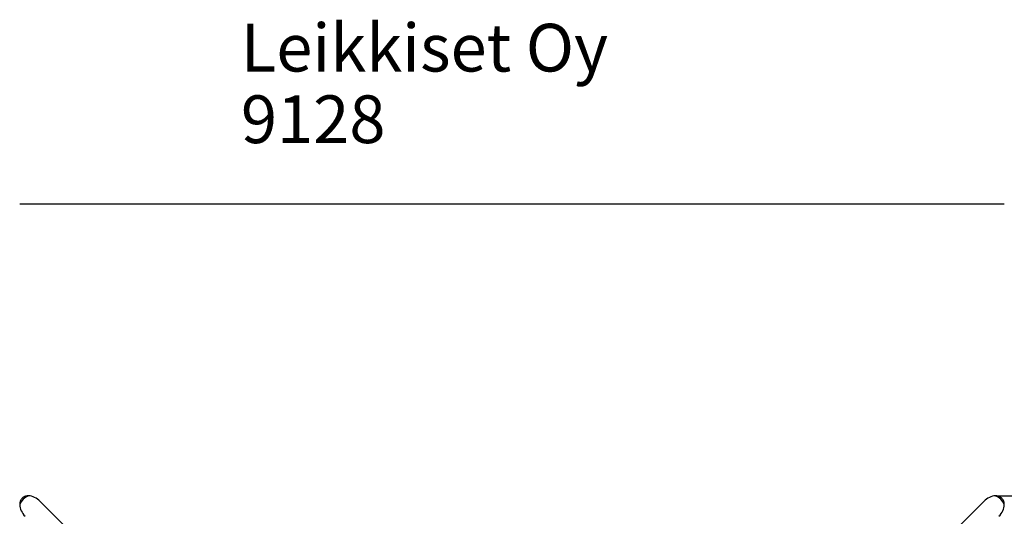
# Model space of a CAD drawing. Units: millimetres. Extents: x -136 to 17571, y 363 to 14907.
# Drawn here: x 6083 to 12270, y 11786 to 14907 of the extents above; entities that cross this region are included whole.
import ezdxf

# ---------------------------------------------------------------- set-up
doc = ezdxf.new("R2010")
doc.units = ezdxf.units.MM
doc.header["$LTSCALE"] = 500
doc.header["$PDSIZE"] = -1
doc.layers.add('dimensions', color=7, linetype='Continuous')
doc.layers.add('text', color=7, linetype='Continuous')
doc.dimstyles.new('Leikkiset', dxfattribs={"dimtxt": 250, "dimasz": 2.5, "dimexe": 1.25, "dimexo": 0.625, "dimgap": 0.6, "dimtad": 0, "dimtih": 1, "dimtoh": 1, "dimdec": 0, "dimtxsty": 'Standard', "dimcen": 2.5, "dimadec": 0, "dimazin": 0, "dimtfac": 1, "dimtmove": 0, "dimatfit": 3, "dimfxl": 1, "dimarcsym": 0})

# ---------------------------------------------------------------- blocks, each defined once
blk = doc.blocks.new('*D7')
at = {"layer": 'Defpoints', "color": 0}
for p in [(12213.8, 11914.2), (12213.8, 5726.8), (15169.9, 5726.8)]:
    blk.add_point(p, dxfattribs=at)
at = {"layer": 'dimensions', "color": 0, "lineweight": -2}
for p, q in [((12214.4, 11914.2), (15171.1, 11914.2)), ((15169.9, 11911.7), (15169.9, 8946.1)), ((15169.9, 5729.3), (15169.9, 8694.9)), ((12214.4, 5726.8), (15171.1, 5726.8))]:
    blk.add_line(p, q, dxfattribs=at)
at = {"layer": 'dimensions', "color": 0}
for points in [[(15170.3, 11911.7), (15169.4, 11911.7), (15169.9, 11914.2)], [(15169.4, 5729.3), (15170.3, 5729.3), (15169.9, 5726.8)]]:
    blk.add_solid(points, dxfattribs=at)
at = {"layer": 'dimensions', "color": 0, "insert": (15169.9, 8820.5), "char_height": 250, "attachment_point": 5}
blk.add_mtext('6187', dxfattribs=at)

msp = doc.modelspace()

# ---------------------------------------------------------------- linework, layer by layer
at = {"color": 4, "linetype": 'Continuous', "lineweight": 25}
msp.add_line((12270.2, 13748.2), (6082.8, 13748.2), dxfattribs=at)
at = {"color": 7, "linetype": 'Continuous', "lineweight": 25}
for p, q in [((9002.2, 9088.9), (6211.4, 11879.7)), ((12141.7, 11879.7), (9350.8, 9088.9))]:
    msp.add_line(p, q, dxfattribs=at)
for centre, start, end in [((6167, 11830.1), 108.22792, 161.77208), ((12186.1, 11830.1), 18.22792, 71.77208)]:
    msp.add_arc(centre, 88.5, start, end, dxfattribs=at)
for centre, major_axis, start_param, end_param in [((6164.3, 11832.8), (-66.5, 66.5), 4.712389, 5.640045), ((12188.8, 11832.8), (66.5, 66.5), 0.643141, 1.570796), ((6164.3, 11832.8), (-66.5, 66.5), 0.643141, 1.570796), ((12188.8, 11832.8), (66.5, 66.5), 4.712389, 5.640045)]:
    msp.add_ellipse(centre, major_axis=major_axis, ratio=0.707107, start_param=start_param, end_param=end_param, dxfattribs=at)
for points in [[(6139.3, 11914.2), (6136.9, 11914.2), (6132.4, 11914.2), (6125.9, 11913.3), (6119.8, 11911.9), (6113.8, 11909.7), (6108.2, 11906.8), (6102.8, 11903.3), (6098.1, 11899.1), (6094.1, 11894.5), (6090.6, 11889.6), (6087.8, 11884.3), (6085.7, 11878.7), (6084.1, 11872.9), (6082.9, 11866), (6082.9, 11860.9), (6082.9, 11857.8)], [(12270.2, 11857.8), (12270.2, 11860.1), (12270.2, 11864.6), (12269.3, 11871.1), (12267.9, 11877.2), (12265.7, 11883.2), (12262.8, 11888.9), (12259.3, 11894.2), (12255.1, 11898.9), (12250.5, 11903), (12245.6, 11906.4), (12240.3, 11909.2), (12234.7, 11911.4), (12229, 11912.9), (12222, 11914.1), (12216.9, 11914.2), (12213.8, 11914.2)]]:
    msp.add_open_spline(points, degree=3, knots=[0, 0, 0, 0, 0.078428, 0.148082, 0.217917, 0.287515, 0.358264, 0.429284, 0.500002, 0.566275, 0.632795, 0.699087, 0.765099, 0.83132, 0.897378, 1, 1, 1, 1], dxfattribs=at)

# ---------------------------------------------------------------- texts
at = {"layer": 'text'}
for s, p in [('Leikkiset Oy', (7473, 14581.5)), ('9128', (7473, 14131.5))]:
    msp.add_text(s, height=300, dxfattribs=at).set_placement(p)

# ---------------------------------------------------------------- dimensions: what is measured, and where the dimension line sits
at = {"layer": 'dimensions'}
dim = msp.add_linear_dim(base=(15169.9, 5726.8), p1=(12213.8, 11914.2), p2=(12213.8, 5726.8), angle=90, dimstyle='Leikkiset', override={"dimlfac": 1}, dxfattribs=at)
dim.commit()
dim.dimension.update_dxf_attribs({"geometry": '*D7', "text_midpoint": (15169.9, 8820.5)})

doc.saveas('drawing.dxf')
